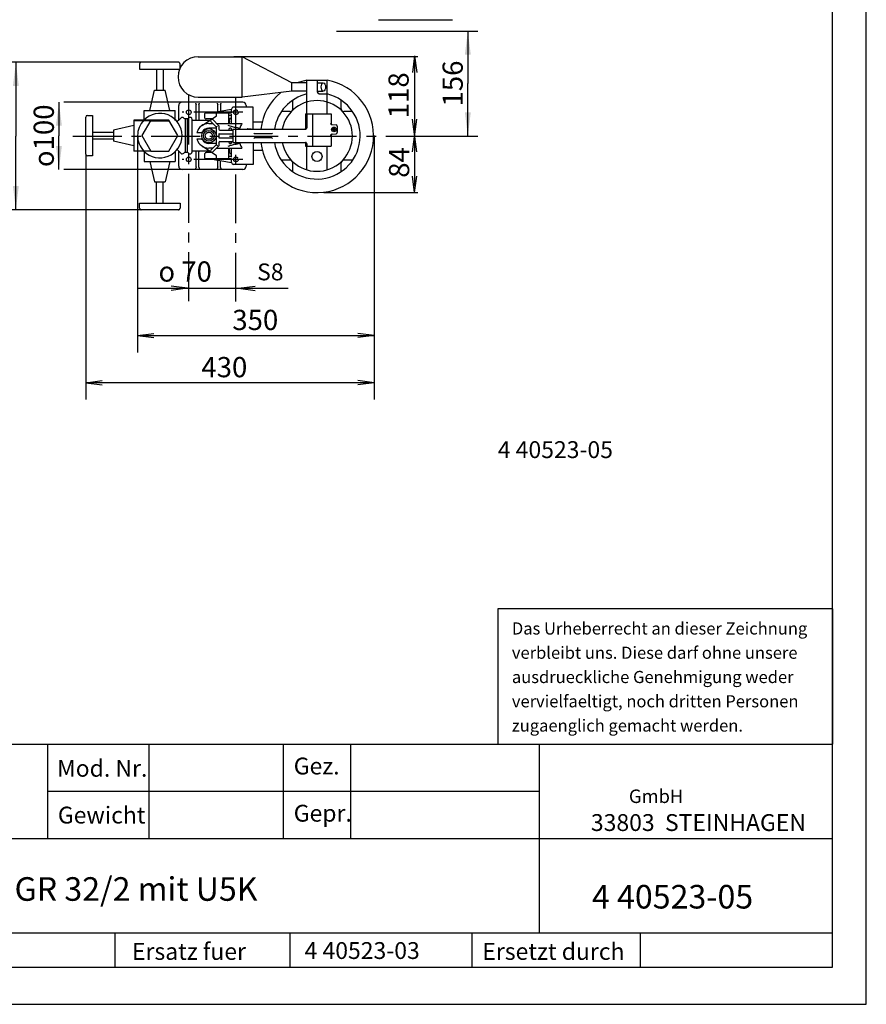
# Model space of a CAD drawing. Units: millimetres. Extents: x 0 to 210, y 0 to 297.
# Drawn here: x 84 to 210, y 0 to 146 of the extents above; entities that cross this region are included whole.
import ezdxf

# ---------------------------------------------------------------- set-up
doc = ezdxf.new("R2010")
doc.units = ezdxf.units.MM
doc.header["$LTSCALE"] = 19.36
doc.linetypes.add('CENTER', pattern=[0.6, 0.375, -0.075, 0.075, -0.075])
doc.linetypes.add('DOT', pattern=[0.2, 0.1, -0.1])
doc.layers.get('0').update_dxf_attribs({"linetype": 'CONTINUOUS'})
for name, color, linetype in [('_CAD_FN_', 7, 'CONTINUOUS'), ('BEM_ORIG', 7, 'CONTINUOUS'), ('DEFAULT_1', 7, 'CENTER'), ('MASSE', 7, 'CONTINUOUS'), ('MITTE', 7, 'CONTINUOUS'), ('URHEBER', 7, 'CONTINUOUS'), ('Z', 7, 'CONTINUOUS'), ('ZEICHNUNGSBEMASSUNGEN', 7, 'CONTINUOUS'), ('ZRAHMEN', 7, 'CONTINUOUS')]:
    doc.layers.add(name, color=color, linetype=linetype)
doc.styles.get("Standard").update_dxf_attribs({"font": 'txt', "width": 0.7})
doc.styles.add('TEXTSTYLE_10', font='gdt', dxfattribs={"width": 0.933333})
doc.styles.add('TEXTSTYLE_2', font='gdt', dxfattribs={"width": 0.7})
doc.styles.add('TEXTSTYLE_3', font='txt', dxfattribs={"width": 1.088889})
doc.styles.add('TEXTSTYLE_4', font='txt', dxfattribs={"width": 1.555556})
doc.styles.add('TEXTSTYLE_5', font='txt', dxfattribs={"width": 0.933333})
doc.styles.add('TEXTSTYLE_6', font='txt', dxfattribs={"width": 0.861467})
doc.styles.add('TEXTSTYLE_8', font='txt', dxfattribs={"width": 0.777778})
doc.dimstyles.new('DIMSTYLE_1', dxfattribs={"dimtxt": 3, "dimasz": 3.5, "dimexe": 1.5, "dimexo": 0, "dimgap": 0.75, "dimtad": 1, "dimdec": 3, "dimdsep": 46, "dimtxsty": 'Standard', "dimblk": '_FILLED', "dimblk1": '_FILLED', "dimblk2": '_FILLED', "dimcen": 0.09, "dimadec": 0, "dimazin": 0, "dimtp": 0.3, "dimtm": 0.3, "dimtfac": 1, "dimtdec": 3, "dimtofl": 0, "dimtmove": 0, "dimatfit": 3, "dimldrblk": '_FILLED', "dimfxl": 1, "dimtolj": 1, "dimarcsym": 0})
doc.dimstyles.new('DIMSTYLE_2', dxfattribs={"dimtxt": 3, "dimasz": 3.5, "dimexe": 1.5, "dimexo": 0, "dimgap": 0.75, "dimtad": 1, "dimdec": 1, "dimdsep": 46, "dimtxsty": 'Standard', "dimblk": '_FILLED', "dimblk1": '_FILLED', "dimblk2": '_FILLED', "dimcen": 0.09, "dimadec": 0, "dimazin": 0, "dimtp": 0.5, "dimtm": 0.5, "dimtfac": 1, "dimtdec": 1, "dimtofl": 0, "dimtmove": 0, "dimatfit": 3, "dimldrblk": '_FILLED', "dimfxl": 1, "dimtolj": 1, "dimarcsym": 0})
doc.dimstyles.new('DIMSTYLE_3', dxfattribs={"dimtxt": 3, "dimasz": 3.5, "dimexe": 1.5, "dimexo": 0, "dimgap": 0.75, "dimtad": 1, "dimdec": 0, "dimdsep": 46, "dimtxsty": 'Standard', "dimblk": '_FILLED', "dimblk1": '_FILLED', "dimblk2": '_FILLED', "dimcen": 0.09, "dimadec": 0, "dimazin": 0, "dimtp": 0.5, "dimtm": 0.5, "dimtfac": 1, "dimtdec": 0, "dimtofl": 0, "dimtmove": 0, "dimatfit": 3, "dimldrblk": '_FILLED', "dimfxl": 1, "dimtolj": 1, "dimarcsym": 0})

# ---------------------------------------------------------------- blocks, each defined once
blk = doc.blocks.new('_FILLED')
at = {"color": 0, "linetype": 'ByBlock'}
blk.add_solid([(0, 0), (-1, 0.125), (-1, -0.125)], dxfattribs=at)
blk = doc.blocks.new('*D1')
at = {"layer": 'ZEICHNUNGSBEMASSUNGEN', "color": 7, "linetype": 'Continuous', "transparency": 16777216}
for p, q in [((90.17, 133.82), (90.17, 128.82)), ((108.44, 133.82), (90.92, 133.82)), ((90.17, 123.82), (90.17, 128.82)), ((108.44, 123.82), (90.92, 123.82))]:
    blk.add_line(p, q, dxfattribs=at)
at = {"layer": 'ZEICHNUNGSBEMASSUNGEN', "color": 7, "linetype": 'Continuous', "transparency": 16777216, "xscale": 3.5, "yscale": 3.5, "zscale": 3.5}
for p, rotation in [((90.17, 133.82), 90), ((90.17, 123.82), 270)]:
    blk.add_blockref('_FILLED', p, dxfattribs=dict(at, rotation=rotation))
at = {"layer": 'ZEICHNUNGSBEMASSUNGEN', "color": 7, "linetype": 'Continuous', "transparency": 16777216, "insert": (86.42, 128.82), "char_height": 3, "width": 15.8304, "attachment_point": 2, "rotation": 90, "line_spacing_factor": 0.9, "style": 'TEXTSTYLE_2'}
blk.add_mtext('{\\Fgdt;o}\\Ftxt;100', dxfattribs=at)
blk = doc.blocks.new('*D2')
at = {"layer": 'ZEICHNUNGSBEMASSUNGEN', "color": 7, "linetype": 'Continuous', "transparency": 16777216}
for p, q in [((83.03, 139.72), (82.28, 139.72)), ((102.39, 139.72), (83.03, 139.72)), ((83.78, 139.72), (83.78, 128.78)), ((83.78, 117.85), (83.78, 128.78)), ((83.03, 117.85), (82.28, 117.85)), ((102.39, 117.85), (83.03, 117.85))]:
    blk.add_line(p, q, dxfattribs=at)
at = {"layer": 'ZEICHNUNGSBEMASSUNGEN', "color": 7, "linetype": 'Continuous', "transparency": 16777216, "xscale": 3.5, "yscale": 3.5, "zscale": 3.5}
for p, rotation in [((83.78, 139.72), 90), ((83.78, 117.85), 270)]:
    blk.add_blockref('_FILLED', p, dxfattribs=dict(at, rotation=rotation))
at = {"layer": 'ZEICHNUNGSBEMASSUNGEN', "color": 7, "linetype": 'Continuous', "transparency": 16777216, "insert": (80.03, 129.78), "char_height": 3, "width": 10.6071, "attachment_point": 2, "rotation": 90, "line_spacing_factor": 0.9}
blk.add_mtext('220', dxfattribs=at)
blk = doc.blocks.new('*D3')
at = {"layer": 'ZEICHNUNGSBEMASSUNGEN', "color": 7, "linetype": 'Continuous', "transparency": 16777216}
for p, q in [((140.67, 144.36), (152.36, 144.36)), ((150.86, 144.36), (150.86, 136.57)), ((150.86, 128.78), (150.86, 136.57)), ((144.11, 128.78), (152.36, 128.78))]:
    blk.add_line(p, q, dxfattribs=at)
at = {"layer": 'ZEICHNUNGSBEMASSUNGEN', "color": 7, "linetype": 'Continuous', "transparency": 16777216, "xscale": 3.5, "yscale": 3.5, "zscale": 3.5}
for p, rotation in [((150.86, 144.36), 90), ((150.86, 128.78), 270)]:
    blk.add_blockref('_FILLED', p, dxfattribs=dict(at, rotation=rotation))
at = {"layer": 'ZEICHNUNGSBEMASSUNGEN', "color": 7, "linetype": 'Continuous', "transparency": 16777216, "insert": (147.11, 136.57), "char_height": 3, "width": 9.3214, "attachment_point": 2, "rotation": 90, "line_spacing_factor": 0.9}
blk.add_mtext('156', dxfattribs=at)

msp = doc.modelspace()

# ---------------------------------------------------------------- linework, layer by layer
at = {"color": 7, "linetype": 'Continuous'}
for p, q in [((210, 0), (210, 297)), ((137.6234, 146.0391), (148.5975, 146.0391)), ((110.853, 140.5509), (117.353, 140.5509)), ((124.753, 136.6509), (117.353, 140.5509)), ((117.353, 134.5509), (117.353, 140.5509)), ((126.9728, 136.6509), (124.753, 136.6509)), ((124.753, 135.4509), (124.753, 136.6509)), ((126.9728, 137.0635), (129.9728, 137.0635)), ((126.9728, 132.0671), (126.9728, 137.0635)), ((128.4728, 137.0635), (128.4728, 135.5202)), ((128.4793, 136.6595), (129.4095, 136.6595)), ((129.9728, 132.0671), (129.9728, 137.0635)), ((110.853, 134.5509), (117.353, 134.5509)), ((124.753, 135.4509), (117.353, 134.5509)), ((126.9728, 135.4509), (124.753, 135.4509)), ((128.4793, 135.4616), (129.4095, 135.4616)), ((128.9728, 135.0202), (129.9728, 135.0202)), ((124.8728, 132.7985), (124.8728, 134.09)), ((132.0728, 132.7985), (132.0728, 134.09)), ((124.4728, 132.3985), (123.1813, 132.3985)), ((133.7643, 132.3985), (132.4728, 132.3985)), ((107.9427, 131.1455), (107.713, 130.9158)), ((118.9973, 130.8985), (120.3395, 130.8985)), ((126.9728, 123.7673), (126.9728, 127.2671)), ((129.9728, 123.7673), (129.9728, 127.2671)), ((107.9427, 126.5461), (107.713, 126.7758)), ((118.9973, 126.6985), (120.3395, 126.6985)), ((124.4728, 125.1985), (123.1813, 125.1985)), ((124.8728, 123.507), (124.8728, 124.7985)), ((132.0728, 123.507), (132.0728, 124.7985)), ((133.7643, 125.1985), (132.4728, 125.1985)), ((0, 0), (210, 0))]:
    msp.add_line(p, q, dxfattribs=at)
at = {"color": 4, "linetype": 'Continuous'}
for p, q in [((131.3549, 144.3557), (140.9543, 144.3557)), ((140.9543, 140.5557), (143.4543, 140.5557)), ((142.9543, 140.5557), (142.9543, 128.8458))]:
    msp.add_line(p, q, dxfattribs=at)
at = {"color": 2, "linetype": 'Continuous'}
for p, q in [((107.9427, 131.1455), (107.9427, 133.3171)), ((117.4427, 133.8171), (108.4427, 133.8171)), ((110.5427, 131.1413), (110.5427, 133.4362)), ((110.9427, 133.4362), (110.9427, 131.1413)), ((113.7427, 132.414), (113.7427, 133.4362)), ((114.1427, 133.4362), (114.1427, 132.4827)), ((118.9973, 133.0671), (116.0973, 133.0671)), ((117.9427, 133.3171), (117.9427, 133.0671)), ((118.9973, 129.8171), (118.9973, 133.0671)), ((111.4092, 130.3466), (113.5794, 131.772)), ((111.816, 131.4755), (111.816, 132.1171)), ((111.916, 132.2171), (115.6998, 132.2171)), ((112.5973, 132.2171), (115.7973, 132.7671)), ((113.5794, 131.772), (113.5794, 132.1171)), ((115.3973, 130.7421), (115.3973, 132.1171)), ((115.7973, 131.8171), (115.3973, 131.8171)), ((115.7973, 132.3171), (115.7973, 132.7671)), ((115.7973, 130.6421), (115.7973, 132.0064)), ((126.785, 132.0671), (130.5791, 132.0671)), ((126.785, 132.0671), (126.785, 129.8982)), ((126.9393, 132.0671), (126.9393, 129.9671)), ((127.785, 132.0671), (127.785, 127.2671)), ((130.5791, 132.0671), (130.5791, 130.6389)), ((112.5061, 131.0671), (109.9427, 131.0671)), ((109.9427, 126.5671), (109.9427, 131.0671)), ((112.8868, 131.3171), (112.0106, 131.3171)), ((112.3973, 130.6421), (112.9943, 130.6421)), ((112.7789, 131.211), (112.7082, 131.1403)), ((112.7082, 130.9282), (113.485, 130.1514)), ((112.9911, 131.211), (113.885, 130.3171)), ((113.485, 130.1514), (113.685, 130.2342)), ((113.485, 130.1514), (113.485, 127.4828)), ((113.56, 130.6421), (117.3175, 130.6421)), ((113.885, 130.3171), (113.885, 129.8171)), ((115.52, 131.4171), (115.7973, 131.4171)), ((130.6468, 130.4955), (131.3024, 130.4381)), ((131.485, 130.2389), (131.485, 129.2953)), ((110.6611, 129.3171), (111.2863, 129.3171)), ((113.485, 129.9421), (112.3973, 129.9421)), ((113.4499, 129.9421), (113.4716, 129.9406)), ((113.4716, 129.9406), (113.485, 129.9374)), ((113.885, 129.0771), (113.885, 128.5571)), ((113.935, 129.1271), (115.985, 129.1271)), ((114.035, 129.6671), (115.985, 129.6671)), ((115.3973, 129.7421), (115.3973, 129.6671)), ((115.6988, 129.9421), (115.5743, 129.9421)), ((115.7973, 129.6671), (115.7973, 129.8421)), ((115.985, 129.8171), (126.7771, 129.8171)), ((115.985, 129.8171), (115.985, 127.8171)), ((118.135, 129.8671), (118.635, 129.8671)), ((119.186, 129.1305), (119.0994, 129.2171)), ((121.7552, 129.1171), (119.2148, 129.1171)), ((121.7552, 128.5171), (119.2148, 128.5171)), ((121.784, 129.1305), (121.8706, 129.2171)), ((126.7948, 129.952), (126.7941, 129.9671)), ((130.5791, 128.8953), (130.5791, 127.2671)), ((130.6468, 129.0387), (131.3024, 129.0961)), ((130.8875, 129.8171), (130.7912, 129.8171)), ((130.8875, 129.7171), (130.7912, 129.7171)), ((130.8875, 129.7171), (130.8875, 129.8171)), ((130.935, 129.9608), (130.935, 129.8646)), ((131.035, 129.8646), (130.935, 129.8646)), ((131.035, 129.6696), (130.935, 129.6696)), ((130.935, 129.6696), (130.935, 129.5733)), ((131.035, 129.9608), (131.035, 129.8646)), ((131.035, 129.6696), (131.035, 129.5733)), ((131.1788, 129.8171), (131.0825, 129.8171)), ((131.0825, 129.7171), (131.0825, 129.8171)), ((131.1788, 129.7171), (131.0825, 129.7171)), ((111.2863, 128.3171), (110.6611, 128.3171)), ((113.5794, 125.8622), (111.4092, 127.2876)), ((113.485, 127.6921), (112.3973, 127.6921)), ((113.485, 127.4828), (112.7082, 126.706)), ((113.885, 127.3171), (112.9911, 126.4232)), ((113.4703, 127.6934), (113.45, 127.6921)), ((113.485, 127.6968), (113.4703, 127.6934)), ((113.485, 127.4828), (113.685, 127.3999)), ((113.885, 127.8171), (113.885, 127.3171)), ((113.935, 128.5071), (115.985, 128.5071)), ((114.035, 127.9671), (115.985, 127.9671)), ((115.3973, 127.9671), (115.3973, 127.8921)), ((115.6988, 127.6921), (115.5743, 127.6921)), ((115.7973, 127.7921), (115.7973, 127.9671)), ((115.985, 127.8171), (126.7771, 127.8171)), ((118.9973, 127.8171), (118.9973, 124.5671)), ((119.186, 128.5037), (119.0994, 128.4171)), ((121.784, 128.5037), (121.8706, 128.4171)), ((126.785, 127.736), (126.785, 127.2671)), ((126.785, 127.2671), (130.5791, 127.2671)), ((126.7948, 127.6822), (126.7941, 127.6671)), ((126.9393, 127.6671), (126.9393, 127.2671)), ((107.9427, 124.3171), (107.9427, 126.5461)), ((109.9427, 126.5671), (112.5061, 126.5671)), ((110.5427, 124.198), (110.5427, 126.4929)), ((110.9427, 124.198), (110.9427, 126.4929)), ((111.816, 125.5171), (111.816, 126.1586)), ((112.8868, 126.3171), (112.0106, 126.3171)), ((112.9943, 126.9921), (112.3973, 126.9921)), ((112.7082, 126.4939), (112.7789, 126.4232)), ((113.56, 126.9921), (117.3175, 126.9921)), ((113.5794, 125.5171), (113.5794, 125.8622)), ((115.3973, 125.5171), (115.3973, 126.8921)), ((115.3973, 125.8171), (115.7973, 125.8171)), ((115.52, 126.2171), (115.7973, 126.2171)), ((115.7973, 125.6278), (115.7973, 126.9921)), ((115.6998, 125.4171), (111.916, 125.4171)), ((112.5973, 125.4171), (115.7973, 124.8671)), ((113.7427, 124.198), (113.7427, 125.2202)), ((114.1427, 124.198), (114.1427, 125.1515)), ((115.7973, 124.8671), (115.7973, 125.3171)), ((118.9973, 124.5671), (116.0973, 124.5671)), ((117.9427, 124.5671), (117.9427, 124.3171)), ((117.4427, 123.8171), (108.4427, 123.8171))]:
    msp.add_line(p, q, dxfattribs=at)
for centre, radius in [((109.4427, 132.3171), 0.35), ((130.985, 129.7671), 0.35), ((112.42, 128.8171), 1.065), ((112.42, 128.8171), 0.8), ((109.4427, 125.3171), 0.35)]:
    msp.add_circle(centre, radius, dxfattribs=at)
at = {"color": 2, "linetype": 'DOT'}
for centre in [(116.4427, 132.3171), (116.4427, 125.3171)]:
    msp.add_circle(centre, 0.35, dxfattribs=at)
at = {"color": 7, "linetype": 'Continuous'}
msp.add_circle((128.4728, 125.7399), 0.75, dxfattribs=at)
for centre, radius, start, end in [((110.853, 137.5509), 3, 90, 270), ((128.4728, 128.7985), 8.4, 186.709213, 79.713439), ((128.4728, 128.7985), 8.4, 100.286561, 110.801595), ((128.4728, 128.7985), 8.4, 129.833139, 173.034897), ((128.4728, 128.7985), 6.4, 188.820532, 76.445216), ((128.4728, 128.7985), 6.4, 103.554784, 170.841854), ((128.9728, 135.5202), 0.5, 180, 270), ((128.4728, 128.7985), 5.25, 190.773601, 168.812305), ((124.4728, 132.7985), 0.4, 270, 360), ((132.4728, 132.7985), 0.4, 180, 270), ((124.4728, 124.7985), 0.4, 0, 90), ((132.4728, 124.7985), 0.4, 90, 180)]:
    msp.add_arc(centre, radius, start, end, dxfattribs=at)
at = {"color": 2, "linetype": 'Continuous'}
for centre, radius, start, end in [((108.4427, 133.3171), 0.5, 90, 180), ((116.0973, 132.7671), 0.3, 90, 180), ((117.4427, 133.3171), 0.5, 0, 90), ((111.916, 132.1171), 0.1, 90.00021, 179.999573), ((115.2973, 132.1171), 0.1, 0, 90), ((115.6973, 132.3171), 0.1, 270, 360), ((112.3973, 128.8421), 1.8, 90, 164.699059), ((112.8143, 131.0342), 0.15, 135, 225), ((112.885, 131.105), 0.15, 45, 135), ((115.4973, 130.7421), 0.1, 180, 270), ((123.6745, 130.5029), 8.2628, 178.424731, 178.719174), ((130.7291, 130.639), 0.15, 180.039909, 239.621749), ((130.6609, 130.6566), 0.1618, 252.337372, 265.001262), ((130.7294, 130.6393), 0.1505, 239.566917, 248.106172), ((130.7297, 130.6402), 0.1514, 248.13359, 264.965991), ((131.285, 130.2389), 0.2, 0, 85), ((111.2863, 129.5171), 0.2, 270.000375, 328.719064), ((112.3973, 128.8421), 1.1, 90.001238, 148.719382), ((114.035, 129.8171), 0.15, 180, 270), ((113.935, 129.0771), 0.05, 90, 180), ((113.935, 128.5571), 0.05, 180, 270), ((115.5973, 129.7421), 0.2, 90, 180), ((115.6973, 129.8421), 0.1, 0, 90), ((118.135, 129.8171), 0.05, 90, 180), ((118.635, 129.8171), 0.05, 0, 90), ((126.6368, 129.9519), 0.1579, 355.406303, 0.04592), ((130.7291, 128.8952), 0.15, 120.378251, 179.960092), ((130.6609, 128.8776), 0.1618, 95.000068, 107.661307), ((130.7294, 128.8949), 0.1505, 111.893828, 120.433083), ((130.7297, 128.894), 0.1514, 95.034009, 111.86641), ((131.7908, 129.7671), 1.0008, 177.137983, 180.001743), ((131.7908, 129.7671), 1.0008, 179.998257, 182.862017), ((130.8875, 129.8646), 0.0475, 270, 360), ((130.8875, 129.6696), 0.0475, 0, 90), ((130.985, 128.9603), 1.0018, 87.139214, 92.860786), ((130.985, 130.5739), 1.0018, 267.139214, 272.860786), ((131.0825, 129.8646), 0.0475, 180, 270), ((131.0825, 129.6696), 0.0475, 90, 180), ((130.1792, 129.7671), 1.0008, 359.998257, 2.862017), ((130.1792, 129.7671), 1.0008, 357.137983, 0.001743), ((131.285, 129.2953), 0.2, 275, 360), ((112.3973, 128.7921), 1.8, 195.300941, 270), ((111.2863, 128.1171), 0.2, 31.281323, 90.000386), ((112.3973, 128.7921), 1.1, 211.28062, 269.998763), ((114.035, 127.8171), 0.15, 90, 180), ((115.5973, 127.8921), 0.2, 180, 270), ((115.6973, 127.7921), 0.1, 270, 360), ((126.6368, 127.6823), 0.1579, 359.95408, 4.593697), ((112.8143, 126.5999), 0.15, 135, 225), ((112.885, 126.5292), 0.15, 225, 315), ((115.4973, 126.8921), 0.1, 99, 180), ((124.1957, 127.1439), 8.7841, 181.287161, 181.513087), ((108.4427, 124.3171), 0.5, 180, 270), ((111.9156, 125.517), 0.0996, 179.943796, 200.452189), ((111.916, 125.5171), 0.1, 200.43362, 269.999875), ((115.2973, 125.5171), 0.1, 270, 360), ((115.6973, 125.3171), 0.1, 0, 88.55443), ((116.0973, 124.8671), 0.3, 180, 270), ((117.4427, 124.3171), 0.5, 270, 360)]:
    msp.add_arc(centre, radius, start, end, dxfattribs=at)
at = {"color": 7, "linetype": 'Continuous'}
msp.add_ellipse((129.42, 136.0605), major_axis=(-0.0042, -0.5988), ratio=0.52758095, dxfattribs=at)
at = {"color": 2, "linetype": 'Continuous'}
for centre, major_axis, ratio, start_param, end_param in [((115.5031, 130.8421), (0, 0.2), 0.00872687, 3.14159265, 3.90394375), ((119.2148, 129.2171), (0, 0.1), 0.57735027, -3.66519143, -3.14159265), ((119.2148, 128.4171), (0, 0.1), 0.57735027, 0, 0.52359878), ((121.7552, 129.2171), (0, 0.1), 0.57735027, -3.14159265, -2.61799388), ((121.7552, 128.4171), (0, 0.1), 0.57735027, -0.52359878, 0), ((115.5031, 126.7921), (0, 0.2), 0.00872687, 5.52083421, 6.28318531)]:
    msp.add_ellipse(centre, major_axis=major_axis, ratio=ratio, start_param=start_param, end_param=end_param, dxfattribs=at)
for points, knots in [([(110.4427, 133.6598), (110.4536, 133.6409), (110.4742, 133.6052), (110.5019, 133.5547), (110.5235, 133.51), (110.538, 133.4715), (110.5427, 133.447), (110.5427, 133.4362)], [0, 0, 0, 0, 0.26559929, 0.50003268, 0.70091752, 0.86810983, 1, 1, 1, 1]), ([(110.9427, 133.4362), (110.9427, 133.4464), (110.9465, 133.4676), (110.9575, 133.4987), (110.9716, 133.5304), (110.9878, 133.5623), (111.0053, 133.5945), (111.0238, 133.627), (111.0363, 133.6488), (111.0427, 133.6598)], [0, 0, 0, 0, 0.12387956, 0.25941771, 0.40073954, 0.54569454, 0.69428844, 0.84537459, 1, 1, 1, 1]), ([(113.6427, 133.6598), (113.6536, 133.6409), (113.6742, 133.6052), (113.7019, 133.5547), (113.7235, 133.51), (113.738, 133.4715), (113.7427, 133.447), (113.7427, 133.4362)], [0, 0, 0, 0, 0.26559929, 0.50003268, 0.70091752, 0.86810983, 1, 1, 1, 1]), ([(114.1427, 133.4362), (114.1427, 133.4464), (114.1465, 133.4676), (114.1575, 133.4987), (114.1716, 133.5304), (114.1878, 133.5623), (114.2053, 133.5945), (114.2238, 133.627), (114.2363, 133.6488), (114.2427, 133.6598)], [0, 0, 0, 0, 0.12387956, 0.25941771, 0.40073954, 0.54569454, 0.69428844, 0.84537459, 1, 1, 1, 1]), ([(111.834, 131.4231), (111.8286, 131.4305), (111.8203, 131.4457), (111.8163, 131.4643), (111.8159, 131.474), (111.816, 131.4758)], [0, 0, 0, 0, 0.48650169, 0.90273208, 1, 1, 1, 1]), ([(113.6767, 132.2171), (113.6642, 132.2171), (113.6389, 132.212), (113.6065, 132.1901), (113.5846, 132.1568), (113.5794, 132.1303), (113.5794, 132.1171)], [0, 0, 0, 0, 0.24245396, 0.48948676, 0.74225456, 1, 1, 1, 1]), ([(110.5427, 131.1413), (110.5427, 131.1381), (110.5418, 131.1319), (110.5387, 131.1233), (110.5344, 131.1155), (110.5293, 131.1085), (110.5236, 131.1022), (110.5175, 131.0964), (110.511, 131.0912), (110.5044, 131.0864), (110.4975, 131.0822), (110.4902, 131.0784), (110.4826, 131.075), (110.4743, 131.072), (110.4651, 131.0695), (110.4545, 131.0676), (110.4468, 131.0671), (110.4427, 131.0671)], [0, 0, 0, 0, 0.07096711, 0.13792533, 0.20301234, 0.26715603, 0.33047767, 0.39278597, 0.45404559, 0.51441797, 0.5742469, 0.63435967, 0.69633456, 0.76045978, 0.82887651, 0.90820934, 1, 1, 1, 1]), ([(111.0427, 131.0671), (111.0383, 131.0671), (111.0302, 131.0676), (111.0189, 131.0697), (111.009, 131.0726), (111.0003, 131.076), (110.9924, 131.0798), (110.985, 131.0839), (110.9782, 131.0884), (110.9718, 131.0932), (110.9658, 131.0983), (110.9602, 131.1039), (110.955, 131.1099), (110.9503, 131.1166), (110.9464, 131.124), (110.9435, 131.1323), (110.9427, 131.1382), (110.9427, 131.1413)], [0, 0, 0, 0, 0.09650994, 0.1811403, 0.25606987, 0.32448078, 0.38890371, 0.4509993, 0.51147414, 0.57053574, 0.62862695, 0.68685977, 0.74591609, 0.80625021, 0.86821598, 0.93234096, 1, 1, 1, 1]), ([(111.834, 131.4231), (111.8496, 131.4019), (111.8832, 131.3646), (111.9443, 131.3262), (111.9893, 131.3171), (112.0106, 131.3171)], [0, 0, 0, 0, 0.37143712, 0.69916506, 1, 1, 1, 1]), ([(116.8389, 129.9678), (116.7422, 129.9779), (116.5431, 130.0043), (116.2385, 130.0603), (115.9209, 130.1347), (115.5941, 130.228), (115.3753, 130.3019), (115.2653, 130.3421)], [0, 0, 0, 0, 0.17992872, 0.3714159, 0.57287717, 0.78320028, 1, 1, 1, 1]), ([(115.5073, 130.9824), (115.4985, 130.9764), (115.4788, 130.9605), (115.4537, 130.9309), (115.436, 130.8981), (115.4266, 130.8709), (115.4224, 130.8516), (115.4204, 130.8379), (115.4192, 130.8274), (115.4184, 130.8176), (115.4178, 130.8072), (115.4171, 130.7953), (115.4165, 130.7808), (115.4158, 130.7631), (115.4153, 130.7458), (115.4149, 130.7343), (115.4148, 130.7301)], [0, 0, 0, 0, 0.11261532, 0.26860251, 0.4100113, 0.50698608, 0.57499239, 0.61944659, 0.65463575, 0.6879891, 0.72377987, 0.76537268, 0.81570156, 0.87769691, 0.95468534, 1, 1, 1, 1]), ([(115.5043, 130.6974), (115.5051, 130.7792), (115.5067, 130.9289), (115.5093, 131.1192), (115.5125, 131.2806), (115.5146, 131.3437), (115.5178, 131.419), (115.5195, 131.4167)], [0, 0, 0, 0, 0.34108308, 0.61695626, 0.82154445, 0.9503421, 1, 1, 1, 1]), ([(117.3175, 130.6421), (117.2714, 130.5511), (117.1833, 130.3725), (117.0636, 130.1071), (116.9938, 129.9314), (116.9624, 129.845)], [0, 0, 0, 0, 0.35067723, 0.68405075, 1, 1, 1, 1]), ([(130.4708, 130.6491), (130.4745, 130.6374), (130.4844, 130.6138), (130.5052, 130.5802), (130.5331, 130.5485), (130.5685, 130.5207), (130.5966, 130.5073), (130.6118, 130.5025)], [0, 0, 0, 0, 0.17497755, 0.36242449, 0.56162921, 0.77345836, 1, 1, 1, 1]), ([(111.8943, 128.8171), (111.8944, 128.8592), (111.9046, 128.9438), (111.9498, 129.0633), (112.0226, 129.1688), (112.1186, 129.2539), (112.232, 129.3133), (112.3561, 129.3438), (112.4836, 129.3438), (112.6076, 129.3134), (112.7211, 129.2541), (112.8172, 129.1691), (112.8901, 129.0635), (112.9354, 128.9439), (112.9456, 128.8592), (112.9456, 128.8171)], [0, 0, 0, 0, 0.07663181, 0.15346243, 0.23060567, 0.30782405, 0.38486362, 0.46160175, 0.53820077, 0.61494835, 0.69197621, 0.76923064, 0.84626205, 0.92332566, 1, 1, 1, 1]), ([(112.9456, 128.8171), (112.9456, 128.775), (112.9354, 128.6904), (112.8902, 128.5709), (112.8174, 128.4653), (112.7214, 128.3803), (112.6079, 128.3209), (112.4839, 128.2904), (112.3564, 128.2904), (112.2323, 128.3208), (112.1188, 128.3802), (112.0228, 128.4651), (111.9499, 128.5707), (111.9046, 128.6903), (111.8944, 128.775), (111.8943, 128.8171)], [0, 0, 0, 0, 0.07663146, 0.15346632, 0.23061357, 0.30783486, 0.38487775, 0.46161901, 0.53822134, 0.61497197, 0.69200404, 0.76925919, 0.84630111, 0.92335103, 1, 1, 1, 1]), ([(116.8389, 129.9678), (116.8492, 129.9667), (116.8687, 129.9635), (116.896, 129.9549), (116.9196, 129.9432), (116.9393, 129.9285), (116.9547, 129.9108), (116.9647, 129.89), (116.968, 129.8673), (116.965, 129.8522), (116.9624, 129.845)], [0, 0, 0, 0, 0.15387574, 0.29580904, 0.42573288, 0.54609965, 0.66155346, 0.77443621, 0.88598061, 1, 1, 1, 1]), ([(126.6649, 129.8171), (126.6784, 129.8171), (126.704, 129.8207), (126.7372, 129.8361), (126.7621, 129.8578), (126.7794, 129.8832), (126.7902, 129.9106), (126.7935, 129.9297), (126.7943, 129.9392)], [0, 0, 0, 0, 0.20748083, 0.38846856, 0.55195462, 0.70571453, 0.85442043, 1, 1, 1, 1]), ([(126.7771, 129.8171), (126.7947, 129.8171), (126.8295, 129.8224), (126.876, 129.8452), (126.9119, 129.8796), (126.9342, 129.9215), (126.9393, 129.9521), (126.9393, 129.9671)], [0, 0, 0, 0, 0.21545784, 0.4258257, 0.62625341, 0.8163529, 1, 1, 1, 1]), ([(130.6118, 129.0317), (130.5966, 129.0269), (130.5685, 129.0135), (130.5331, 128.9857), (130.5052, 128.954), (130.4844, 128.9204), (130.4745, 128.8968), (130.4708, 128.8851)], [0, 0, 0, 0, 0.22654119, 0.43837006, 0.63757462, 0.82502116, 1, 1, 1, 1]), ([(115.2653, 127.2921), (115.3753, 127.3323), (115.5941, 127.4062), (115.9209, 127.4994), (116.2385, 127.5739), (116.5431, 127.6299), (116.7422, 127.6563), (116.8389, 127.6664)], [0, 0, 0, 0, 0.21679972, 0.42712283, 0.6285841, 0.82007128, 1, 1, 1, 1]), ([(116.9624, 127.7892), (116.965, 127.782), (116.968, 127.7669), (116.9647, 127.7441), (116.9547, 127.7234), (116.9393, 127.7057), (116.9196, 127.691), (116.896, 127.6793), (116.8687, 127.6707), (116.8492, 127.6675), (116.8389, 127.6664)], [0, 0, 0, 0, 0.11401939, 0.22556379, 0.33844654, 0.45390035, 0.57426712, 0.70419096, 0.84612426, 1, 1, 1, 1]), ([(116.9624, 127.7892), (116.9938, 127.7028), (117.0636, 127.527), (117.1833, 127.2617), (117.2714, 127.0831), (117.3175, 126.9921)], [0, 0, 0, 0, 0.31594913, 0.64932296, 1, 1, 1, 1]), ([(126.6649, 127.8171), (126.6784, 127.8171), (126.704, 127.8135), (126.7372, 127.7981), (126.7621, 127.7764), (126.7794, 127.751), (126.7902, 127.7235), (126.7935, 127.7045), (126.7943, 127.695)], [0, 0, 0, 0, 0.20748083, 0.38846856, 0.55195462, 0.70571453, 0.85442043, 1, 1, 1, 1]), ([(126.9393, 127.6671), (126.9393, 127.682), (126.9342, 127.7127), (126.9119, 127.7546), (126.876, 127.789), (126.8295, 127.8118), (126.7947, 127.8171), (126.7771, 127.8171)], [0, 0, 0, 0, 0.18365145, 0.3737512, 0.574179, 0.78454369, 1, 1, 1, 1]), ([(110.4427, 126.5671), (110.447, 126.5671), (110.4552, 126.5666), (110.4665, 126.5644), (110.4763, 126.5616), (110.485, 126.5582), (110.493, 126.5544), (110.5003, 126.5503), (110.5071, 126.5459), (110.5135, 126.5411), (110.5195, 126.5359), (110.5252, 126.5303), (110.5304, 126.5243), (110.535, 126.5176), (110.539, 126.5101), (110.5419, 126.5019), (110.5427, 126.4959), (110.5427, 126.4929)], [0, 0, 0, 0, 0.09675225, 0.18098525, 0.25588482, 0.32415276, 0.38845353, 0.4504633, 0.5109567, 0.57016586, 0.62839607, 0.68672486, 0.7458468, 0.80622207, 0.86821004, 0.93234483, 1, 1, 1, 1]), ([(110.9427, 126.4929), (110.9427, 126.4961), (110.9435, 126.5023), (110.9467, 126.5109), (110.951, 126.5186), (110.9561, 126.5256), (110.9618, 126.532), (110.9679, 126.5378), (110.9743, 126.543), (110.981, 126.5477), (110.9879, 126.552), (110.9952, 126.5558), (111.0028, 126.5592), (111.0111, 126.5622), (111.0203, 126.5647), (111.0309, 126.5666), (111.0386, 126.5671), (111.0427, 126.5671)], [0, 0, 0, 0, 0.07087489, 0.13774152, 0.20272162, 0.26677666, 0.33007185, 0.39241132, 0.45374755, 0.51423649, 0.57419868, 0.63435852, 0.69643022, 0.76066471, 0.82912569, 0.90870423, 1, 1, 1, 1]), ([(111.816, 126.1585), (111.816, 126.1588), (111.816, 126.1675), (111.8193, 126.1862), (111.8281, 126.2029), (111.834, 126.211)], [0, 0, 0, 0, 0.01506021, 0.46188617, 1, 1, 1, 1]), ([(112.0106, 126.3171), (111.9893, 126.3171), (111.9443, 126.308), (111.8832, 126.2696), (111.8496, 126.2323), (111.834, 126.211)], [0, 0, 0, 0, 0.30083494, 0.62856288, 1, 1, 1, 1]), ([(115.4146, 126.9119), (115.4147, 126.9081), (115.415, 126.8976), (115.4155, 126.8817), (115.416, 126.8651), (115.4166, 126.8514), (115.4171, 126.8399), (115.4176, 126.8303), (115.4181, 126.8219), (115.4186, 126.8144), (115.4192, 126.8073), (115.4199, 126.8), (115.421, 126.792), (115.4226, 126.7821), (115.4251, 126.7702), (115.4294, 126.755), (115.4361, 126.7371), (115.4468, 126.7158), (115.4608, 126.695), (115.479, 126.6743), (115.4946, 126.6608), (115.505, 126.6534), (115.5073, 126.6518)], [0, 0, 0, 0, 0.03971717, 0.10837425, 0.16495258, 0.21176917, 0.25081708, 0.28378847, 0.31219346, 0.33762734, 0.36165465, 0.38589838, 0.41320763, 0.44587106, 0.48902386, 0.53949833, 0.60919962, 0.6869518, 0.78626552, 0.86796579, 0.97138823, 1, 1, 1, 1]), ([(115.5195, 126.2175), (115.5178, 126.2152), (115.5146, 126.2905), (115.5125, 126.3536), (115.5093, 126.5149), (115.5067, 126.7052), (115.5051, 126.855), (115.5043, 126.9367)], [0, 0, 0, 0, 0.0496579, 0.17845555, 0.38304374, 0.65891692, 1, 1, 1, 1]), ([(110.5427, 124.198), (110.5427, 124.1878), (110.5388, 124.1666), (110.5279, 124.1354), (110.5137, 124.1037), (110.4975, 124.0718), (110.4801, 124.0397), (110.4616, 124.0072), (110.449, 123.9854), (110.4427, 123.9744)], [0, 0, 0, 0, 0.12387956, 0.25941771, 0.40073954, 0.54569454, 0.69428844, 0.84537459, 1, 1, 1, 1]), ([(111.0427, 123.9744), (111.0318, 123.9933), (111.0112, 124.0289), (110.9835, 124.0795), (110.9619, 124.1242), (110.9474, 124.1627), (110.9427, 124.1872), (110.9427, 124.198)], [0, 0, 0, 0, 0.26559929, 0.50003268, 0.70091752, 0.86810983, 1, 1, 1, 1]), ([(113.6767, 125.4171), (113.6642, 125.4171), (113.6389, 125.4222), (113.6065, 125.4441), (113.5846, 125.4774), (113.5794, 125.5039), (113.5794, 125.5171)], [0, 0, 0, 0, 0.24245396, 0.48948676, 0.74225456, 1, 1, 1, 1]), ([(113.7427, 124.198), (113.7427, 124.1878), (113.7388, 124.1666), (113.7279, 124.1354), (113.7137, 124.1037), (113.6975, 124.0718), (113.6801, 124.0397), (113.6616, 124.0072), (113.649, 123.9854), (113.6427, 123.9744)], [0, 0, 0, 0, 0.12387956, 0.25941771, 0.40073954, 0.54569454, 0.69428844, 0.84537459, 1, 1, 1, 1]), ([(114.2427, 123.9744), (114.2318, 123.9933), (114.2112, 124.0289), (114.1835, 124.0795), (114.1619, 124.1242), (114.1474, 124.1627), (114.1427, 124.1872), (114.1427, 124.198)], [0, 0, 0, 0, 0.26559929, 0.50003268, 0.70091752, 0.86810983, 1, 1, 1, 1])]:
    msp.add_open_spline(points, degree=3, knots=knots, dxfattribs=at)
at = {"layer": '_CAD_FN_', "color": 7, "linetype": 'Continuous'}
for p, q in [((20.0096, 38.577), (205.0103, 38.577)), ((88.4996, 24.577), (88.4996, 38.577)), ((103.4996, 38.577), (103.4996, 24.577)), ((123.4996, 24.577), (123.4996, 38.577)), ((133.4996, 24.577), (133.4996, 38.577)), ((161.4996, 10.577), (161.4996, 38.577)), ((20.0096, 24.577), (205.0103, 24.577)), ((20.0096, 10.577), (205.0103, 10.577)), ((98.4996, 5.577), (98.4996, 10.577)), ((124.4996, 5.577), (124.4996, 10.577)), ((151.4996, 5.577), (151.4996, 10.577)), ((176.4996, 5.577), (176.4996, 10.577))]:
    msp.add_line(p, q, dxfattribs=at)
at = {"layer": '_CAD_FN_', "color": 4, "linetype": 'Continuous'}
msp.add_line((161.4996, 31.577), (88.4996, 31.577), dxfattribs=at)
at = {"layer": 'BEM_ORIG', "color": 1, "linetype": 'Continuous'}
for p, q in [((142.9543, 140.6557), (142.6344, 138.2262)), ((142.9543, 140.6557), (143.2741, 138.2265)), ((142.6344, 126.4163), (143.2742, 131.2753)), ((143.2741, 126.4167), (142.6346, 131.2749)), ((142.9543, 120.3958), (142.6346, 122.8249)), ((142.9543, 120.3958), (143.2742, 122.8252)), ((109.243, 106.1976), (106.8136, 106.5175)), ((109.243, 106.1976), (106.8139, 105.8779)), ((116.843, 106.1976), (119.2721, 106.5174)), ((116.843, 106.1976), (119.2725, 105.8777)), ((101.843, 99.1976), (104.2721, 99.5174)), ((136.9441, 99.1976), (134.5147, 99.5175)), ((101.843, 99.1976), (104.2725, 98.8777)), ((136.9441, 99.1976), (134.515, 98.8779)), ((94.143, 92.1976), (96.5721, 92.5174)), ((94.143, 92.1976), (96.5725, 91.8777)), ((136.9441, 92.1976), (134.5147, 92.5175)), ((136.9441, 92.1976), (134.515, 91.8779))]:
    msp.add_line(p, q, dxfattribs=at)
at = {"layer": 'DEFAULT_1', "color": 2, "linetype": 'CENTER'}
for p, q in [((102.143, 139.4732), (102.143, 138.7232)), ((107.893, 139.7232), (102.393, 139.7232)), ((108.143, 138.7232), (108.143, 139.4732)), ((102.143, 138.7232), (108.143, 138.7232)), ((104.643, 138.7232), (104.643, 135.5732)), ((105.643, 138.7232), (105.643, 135.5732)), ((103.643, 132.5732), (104.343, 135.5732)), ((104.343, 135.5732), (105.943, 135.5732)), ((106.643, 132.5732), (105.943, 135.5732)), ((102.843, 132.5732), (107.443, 132.5732)), ((102.843, 131.0897), (102.843, 132.5732)), ((107.443, 131.0897), (107.443, 132.5732)), ((117.4427, 132.3171), (108.4427, 132.3171)), ((103.8209, 131.0232), (101.293, 131.0232)), ((103.818, 131.0182), (106.468, 131.0182)), ((117.4427, 125.3171), (108.4427, 125.3171))]:
    msp.add_line(p, q, dxfattribs=at)
for centre, start, end in [((102.393, 139.4732), 90, 180), ((107.893, 139.4732), 0, 90)]:
    msp.add_arc(centre, 0.25, start, end, dxfattribs=at)
at = {"layer": 'MASSE', "color": 4, "linetype": 'Continuous'}
for p, q in [((116.1056, 140.5557), (140.9543, 140.5557)), ((101.843, 128.8458), (101.843, 96.6976)), ((136.9441, 128.8458), (136.9441, 89.6976)), ((142.9543, 128.8458), (142.9543, 121.3958)), ((94.143, 126.0958), (94.143, 89.6976)), ((129.4941, 120.3958), (143.4543, 120.3958)), ((101.843, 106.1976), (124.1689, 106.1976)), ((101.843, 99.1976), (136.9441, 99.1976)), ((136.9441, 92.1976), (94.143, 92.1976))]:
    msp.add_line(p, q, dxfattribs=at)
at = {"layer": 'MITTE', "color": 2, "linetype": 'CENTER'}
for p, q in [((109.452, 104.2983), (109.452, 134.8981)), ((116.4403, 104.2228), (116.4403, 134.5509)), ((92.2341, 128.7845), (144.1066, 128.7845))]:
    msp.add_line(p, q, dxfattribs=at)
at = {"layer": 'URHEBER', "color": 7, "linetype": 'Continuous'}
for p, q in [((205.0103, 58.6464), (155.3044, 58.6464)), ((155.3044, 58.6464), (155.3044, 38.577)), ((205.0103, 38.577), (205.0103, 58.6464)), ((155.3044, 38.577), (205.0103, 38.577))]:
    msp.add_line(p, q, dxfattribs=at)
at = {"layer": 'Z', "color": 7, "linetype": 'Continuous'}
for p, q in [((94.143, 126.0958), (94.143, 131.5958)), ((94.393, 131.8458), (95.143, 131.8458)), ((95.143, 131.8458), (95.143, 125.8458)), ((108.2551, 131.4579), (107.9427, 131.1455)), ((101.293, 130.3458), (98.293, 129.6458)), ((103.8209, 131.1458), (101.293, 131.1458)), ((101.293, 131.1458), (101.293, 126.5458)), ((103.818, 131.1408), (102.493, 128.8458)), ((106.468, 131.1408), (103.818, 131.1408)), ((107.793, 128.8458), (106.468, 131.1408)), ((109.1958, 131.3458), (108.9145, 131.3458)), ((108.9145, 131.3458), (108.9145, 126.3458)), ((109.1958, 131.3458), (109.1958, 126.3458)), ((109.943, 126.4458), (109.943, 131.2458)), ((95.143, 129.3458), (98.293, 129.3458)), ((98.293, 129.6458), (98.293, 128.0458)), ((102.493, 128.8458), (103.818, 126.5508)), ((106.468, 126.5508), (107.793, 128.8458)), ((95.143, 128.3458), (98.293, 128.3458)), ((101.293, 127.3458), (98.293, 128.0458)), ((95.143, 125.8458), (94.393, 125.8458)), ((108.2551, 126.2337), (107.9427, 126.5461)), ((109.1958, 126.3458), (108.9145, 126.3458))]:
    msp.add_line(p, q, dxfattribs=at)
at = {"layer": 'Z', "color": 2, "linetype": 'CENTER'}
for p, q in [((103.8209, 126.5458), (101.293, 126.5458)), ((102.843, 126.4794), (102.843, 124.9958)), ((103.818, 126.5508), (106.468, 126.5508)), ((107.443, 126.4794), (107.443, 124.9958)), ((102.843, 124.9958), (107.443, 124.9958)), ((103.643, 124.9958), (104.343, 121.9958)), ((106.643, 124.9958), (105.943, 121.9958)), ((104.343, 121.9958), (105.943, 121.9958)), ((104.643, 118.8458), (104.643, 121.9958)), ((105.643, 118.8458), (105.643, 121.9958)), ((102.143, 118.8458), (108.143, 118.8458)), ((102.143, 118.0958), (102.143, 118.8458)), ((108.143, 118.8458), (108.143, 118.0958)), ((107.893, 117.8458), (102.393, 117.8458))]:
    msp.add_line(p, q, dxfattribs=at)
at = {"layer": 'Z', "color": 7, "linetype": 'Continuous'}
for centre, radius, start, end in [((94.393, 131.5958), 0.25, 90, 180), ((105.143, 128.8458), 3.3, 224.184387, 135.815613), ((108.4673, 131.2458), 0.3, 41.810295, 135.000854), ((108.9145, 131.6458), 0.3, 221.810303, 270.000031), ((109.1958, 131.6458), 0.3, 270, 318.189728), ((109.643, 131.2458), 0.3, 0, 138.189697), ((94.393, 126.0958), 0.25, 180, 270), ((108.4673, 126.4458), 0.3, 224.999146, 318.189728), ((108.9145, 126.0458), 0.3, 90.000008, 138.189728), ((109.1958, 126.0458), 0.3, 41.810295, 90.000008), ((109.643, 126.4458), 0.3, 221.810333, 360)]:
    msp.add_arc(centre, radius, start, end, dxfattribs=at)
at = {"layer": 'Z', "color": 2, "linetype": 'CENTER'}
for centre, radius, start, end in [((105.143, 128.8458), 3.3, 135.815613, 224.184387), ((102.393, 118.0958), 0.25, 180, 270), ((107.893, 118.0958), 0.25, 270, 360)]:
    msp.add_arc(centre, radius, start, end, dxfattribs=at)
at = {"layer": 'ZRAHMEN', "color": 4, "linetype": 'Continuous'}
for p, q in [((210, 0), (210, 297)), ((0, 0), (209.9993, 0))]:
    msp.add_line(p, q, dxfattribs=at)
at = {"layer": 'ZRAHMEN', "color": 7, "linetype": 'Continuous'}
for p, q in [((205.0007, 5.5), (205.0007, 291.7)), ((20, 5.5), (205.0007, 5.5))]:
    msp.add_line(p, q, dxfattribs=at)

# ---------------------------------------------------------------- texts
at = {"color": 7, "linetype": 'Continuous', "insert": (104.9351, 110.1875), "char_height": 3, "width": 16.794643, "attachment_point": 1, "line_spacing_factor": 0.9, "style": 'TEXTSTYLE_10'}
msp.add_mtext('{\\Fgdt;o}\\Ftxt; 70', dxfattribs=at)
at = {"layer": '_CAD_FN_', "color": 4, "linetype": 'Continuous', "attachment_point": 1, "line_spacing_factor": 0.9}
for s, insert, char_height, width, style in [('Gez.', (125.0165, 36.5939), 2.5, 10.446429, 'TEXTSTYLE_5'), ('Mod. Nr.', (89.8912, 36.2549), 2.5, 21.160714, 'TEXTSTYLE_5'), ('  GmbH ', (173.5379, 31.856), 2, 16.714286, 'TEXTSTYLE_4'), ('Gewicht', (90.0106, 29.3152), 2.5, 18.571429, 'TEXTSTYLE_6'), ('Gepr.', (125.0165, 29.5939), 2.5, 12.857143, 'TEXTSTYLE_5'), ('33803  STEINHAGEN', (169.1209, 28.2061), 2.5, 48.75, 'TEXTSTYLE_5'), ('Ersatz fuer', (101.0165, 9.0939), 2.5, 28.125, 'TEXTSTYLE_5'), ('4 40523-03', (126.6311, 9.2238), 2.5, 28.392857, 'TEXTSTYLE_8'), ('Ersetzt durch', (153.0165, 9.0939), 2.5, 33.214286, 'TEXTSTYLE_5')]:
    msp.add_mtext(s, dxfattribs=dict(at, insert=insert, char_height=char_height, width=width, style=style))
at = {"layer": '_CAD_FN_', "color": 7, "linetype": 'Continuous', "char_height": 3.5, "attachment_point": 1, "line_spacing_factor": 0.9}
for s, insert, width, style in [('Maßblatt GR 32/2 mit U5K', (62.2819, 18.8524), 91.833334, 'TEXTSTYLE_8'), ('4 40523-05', (169.2803, 17.7074), 40.75, 'TEXTSTYLE_3')]:
    msp.add_mtext(s, dxfattribs=dict(at, insert=insert, width=width, style=style))
at = {"layer": 'MASSE', "color": 7, "linetype": 'Continuous', "char_height": 3, "attachment_point": 1, "rotation": 90, "line_spacing_factor": 0.9, "style": 'TEXTSTYLE_5'}
for s, insert, width in [('118', (139.0793, 131.4191), 9.535714), ('84', (139.154, 122.5899), 7.928571)]:
    msp.add_mtext(s, dxfattribs=dict(at, insert=insert, width=width))
at = {"layer": 'MASSE', "color": 7, "linetype": 'Continuous', "attachment_point": 1, "line_spacing_factor": 0.9}
for s, insert, char_height, width, style in [('S8', (119.5844, 109.8826), 2.5, 5.892857, 'TEXTSTYLE_3'), ('350', (115.9055, 103.0073), 3, 9.964286, 'TEXTSTYLE_5'), ('430', (111.3115, 96.0073), 3, 11.142857, 'TEXTSTYLE_5')]:
    msp.add_mtext(s, dxfattribs=dict(at, insert=insert, char_height=char_height, width=width, style=style))
at = {"layer": 'URHEBER', "color": 4, "linetype": 'Continuous', "char_height": 1.8, "attachment_point": 1, "line_spacing_factor": 0.9, "style": 'TEXTSTYLE_3'}
for s, insert, width in [('Das Urheberrecht an dieser Zeichnung', (157.3937, 56.6464), 68.528571), ('verbleibt uns. Diese darf ohne unsere', (157.3937, 53.0464), 69.492857), ('ausdrueckliche Genehmigung weder', (157.3937, 49.4464), 61.264286), ('vervielfaeltigt, noch dritten Personen', (157.3937, 45.8464), 68.271429), ('zugaenglich gemacht werden.', (157.3937, 42.2464), 51.364286)]:
    msp.add_mtext(s, dxfattribs=dict(at, insert=insert, width=width))
at = {"layer": 'Z', "color": 7, "linetype": 'Continuous', "insert": (155.3037, 83.5192), "char_height": 2.5, "width": 29.107143, "attachment_point": 1, "line_spacing_factor": 0.9, "style": 'TEXTSTYLE_3'}
msp.add_mtext('4 40523-05', dxfattribs=at)

# ---------------------------------------------------------------- dimensions: what is measured, and where the dimension line sits
at = {"layer": 'ZEICHNUNGSBEMASSUNGEN', "color": 7, "linetype": 'Continuous'}
dim = msp.add_linear_dim(base=(150.86, 128.7845), p1=(140.6743, 144.3557), p2=(144.1066, 128.7845), angle=270, dimstyle='DIMSTYLE_3', dxfattribs=at)
dim.commit()
dim.dimension.update_dxf_attribs({"geometry": '*D3', "text_midpoint": (150.86, 136.1415), "dimtype": 160})
for base, p1, p2, angle, text, dimstyle, picture, middle in [((83.7822, 117.8458), (102.393, 139.7232), (102.393, 117.8458), 270, '220', 'DIMSTYLE_2', '*D2', (83.7822, 129.3471)), ((90.1718, 133.8171), (108.4427, 123.8171), (108.4427, 133.8171), 90, '{\\Fgdt;o}<>', 'DIMSTYLE_1', '*D1', (90.1718, 128.8171))]:
    dim = msp.add_linear_dim(base=base, p1=p1, p2=p2, angle=angle, text=text, dimstyle=dimstyle, dxfattribs=at)
    dim.commit()
    dim.dimension.update_dxf_attribs({"geometry": picture, "text_midpoint": middle, "dimtype": 160})

doc.saveas('drawing.dxf')
